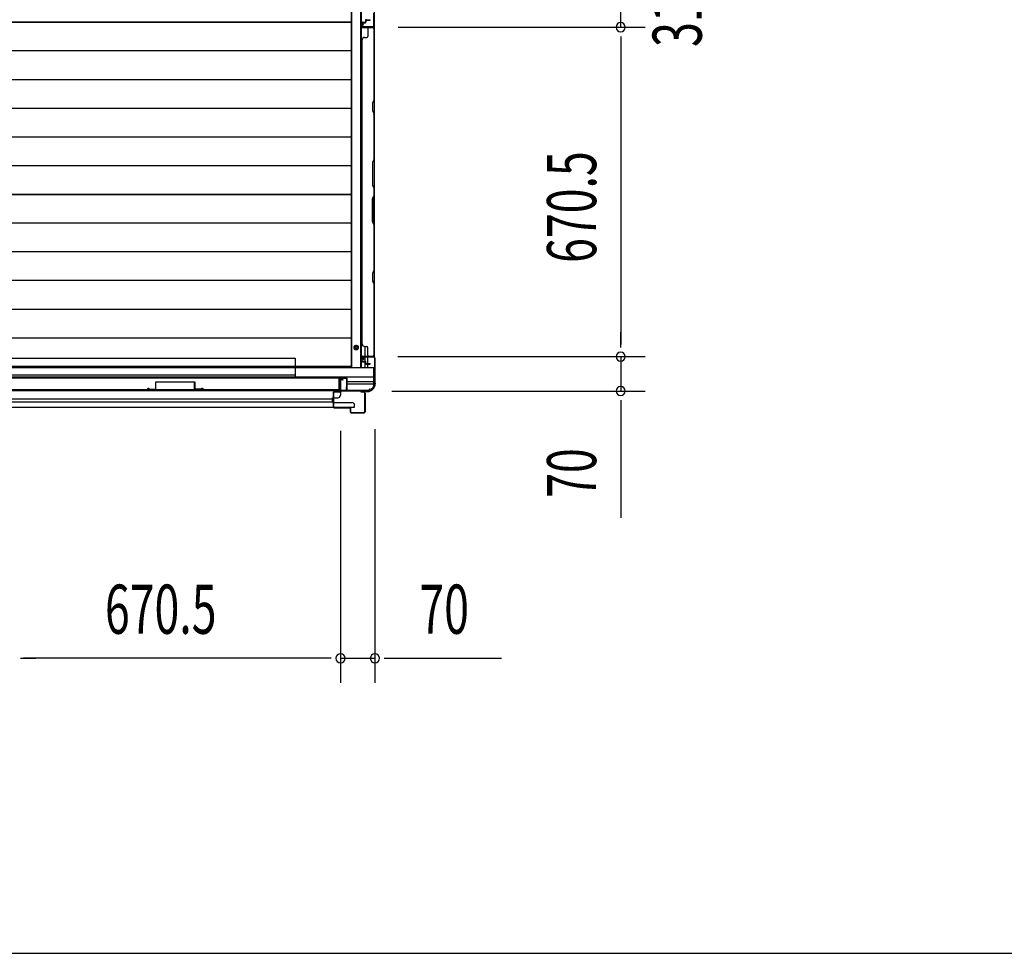
# Model space of a CAD drawing. Extents: x 543 to 20640, y 217 to 14052.
# Drawn here: x 4061 to 6066, y 517 to 2418 of the extents above; entities that cross this region are included whole.
import ezdxf

# ---------------------------------------------------------------- set-up
doc = ezdxf.new("R2010")
doc.units = 0
doc.header["$LTSCALE"] = 50
doc.header["$MEASUREMENT"] = 0
for name, color, linetype in [('SUNPOU', 4, 'CONTINUOUS'), ('WAKUSEN-01', 50, 'CONTINUOUS'), ('下枠側', 1, 'CONTINUOUS'), ('下枠後', 2, 'CONTINUOUS'), ('側面扉下レール', 1, 'CONTINUOUS'), ('側面扉下枠', 2, 'CONTINUOUS'), ('側面扉縦枠', 2, 'CONTINUOUS'), ('壁', 2, 'CONTINUOUS'), ('壁パネル', 2, 'CONTINUOUS'), ('床押さえ', 1, 'CONTINUOUS'), ('床板', 7, 'CONTINUOUS'), ('柱後', 3, 'CONTINUOUS'), ('袖壁補強', 1, 'CONTINUOUS'), ('間柱', 3, 'CONTINUOUS')]:
    doc.layers.add(name, color=color, linetype=linetype)
doc.styles.add('00', font='ROMANS', dxfattribs={"width": 0.666667, "bigfont": 'BIGFONT'})

msp = doc.modelspace()

# ---------------------------------------------------------------- linework, layer by layer
at = {"layer": 'SUNPOU'}
for p, q in [((5284.5, 2402.6), (5284.5, 2433.6)), ((4831.3, 2402.6), (5334.5, 2402.6)), ((4831.3, 2402.6), (5334.5, 2402.6)), ((5284.5, 2383.8), (5284.5, 2365.1)), ((5284.5, 2383.8), (5284.5, 2365.1)), ((5284.5, 2377.6), (5284.5, 1757.1)), ((5284.5, 2377.6), (5284.5, 2352.6)), ((5284.5, 1757.1), (5284.5, 1782.1)), ((5284.5, 1750.8), (5284.5, 1769.6)), ((5284.5, 1750.8), (5284.5, 1769.6)), ((4830.9, 1732.1), (5334.5, 1732.1)), ((4831.7, 1732.1), (5334.5, 1732.1)), ((5284.5, 1732.1), (5284.5, 1662.1)), ((4818.3, 1662.1), (5334.5, 1662.1)), ((5284.5, 1643.3), (5284.5, 1624.6)), ((5284.5, 1637.1), (5284.5, 1404.1)), ((4784.1, 1584.2), (4784.1, 1068)), ((4714.1, 1581.2), (4714.1, 1068)), ((4714.1, 1581.2), (4714.1, 1068)), ((4062.3, 1118), (4081.1, 1118)), ((4062.3, 1118), (4081.1, 1118)), ((4068.6, 1118), (4093.6, 1118)), ((4689.1, 1118), (4068.6, 1118)), ((4689.1, 1118), (4664.1, 1118)), ((4695.3, 1118), (4676.6, 1118)), ((4695.3, 1118), (4676.6, 1118)), ((4714.1, 1118), (4784.1, 1118)), ((4802.8, 1118), (4821.6, 1118)), ((4809.1, 1118), (5042, 1118))]:
    msp.add_line(p, q, dxfattribs=at)
for centre, start, end in [((5284.5, 2402.6), 90, 270), ((5284.5, 2402.6), 90, 270), ((5284.5, 2402.6), 270, 90), ((5284.5, 2402.6), 270, 90), ((5284.5, 1732.1), 90, 270), ((5284.5, 1732.1), 90, 270), ((5284.5, 1732.1), 270, 90), ((5284.5, 1732.1), 270, 90), ((5284.5, 1662.1), 90, 270), ((5284.5, 1662.1), 270, 90), ((4714.1, 1118), 0, 180), ((4714.1, 1118), 0, 180), ((4784.1, 1118), 0, 180), ((4714.1, 1118), 180, 0), ((4714.1, 1118), 180, 0), ((4784.1, 1118), 180, 0)]:
    msp.add_arc(centre, 9.38, start, end, dxfattribs=at)
at = {"layer": 'WAKUSEN-01'}
msp.add_line((542.5, 517.5), (20477.5, 517.5), dxfattribs=at)
at = {"layer": '下枠側'}
for p, q in [((4781.9, 1709.1), (1871.9, 1709.1)), ((4781.9, 1709.1), (4621.9, 1709.1)), ((4781.9, 1674.1), (4781.9, 1709.1)), ((4781.9, 1674.1), (4781.9, 1709.1)), ((4781.9, 1690.6), (1871.9, 1690.6)), ((4781.9, 1690.6), (4621.9, 1690.6)), ((4781.9, 1681.1), (4728.4, 1681.1)), ((4781.9, 1676.1), (4728.4, 1676.1)), ((4771.9, 1663.1), (4771.9, 1664.1)), ((4771.9, 1663.1), (4771.9, 1664.1)), ((4771.9, 1663.1), (1881.9, 1663.1)), ((4714.4, 1663.1), (4713.9, 1663.1)), ((4714.4, 1663.1), (4713.9, 1663.1)), ((4771.9, 1663.1), (4715.6, 1663.1))]:
    msp.add_line(p, q, dxfattribs=at)
for centre, radius, start, end in [((4773.9, 1664.1), 2, 90, 180), ((4773.9, 1664.1), 2, 90, 180), ((4773.9, 1674.1), 8, 270, 0), ((4773.9, 1674.1), 8, 270, 0)]:
    msp.add_arc(centre, radius, start, end, dxfattribs=at)
at = {"layer": '下枠後'}
for p, q in [((4782.9, 1731.2), (4782.9, 5265.1)), ((4736.9, 1710.1), (4736.9, 5229.1)), ((4755.4, 1710.1), (4755.4, 5229.1)), ((4763.9, 1732.8), (4763.9, 1752.8)), ((4763.9, 1732.1), (4763.9, 1732.3)), ((4763.9, 1722.8), (4763.9, 1731.3)), ((4769.9, 1732.1), (4769.9, 1732.3)), ((4769.9, 1717.8), (4769.9, 1731.3)), ((4763.9, 1710.1), (4763.9, 1721.8)), ((4769.9, 1710.1), (4769.9, 1716.8))]:
    msp.add_line(p, q, dxfattribs=at)
at = {"layer": '下枠後', "color": 4}
msp.add_circle((4745.9, 1750.6), 3, dxfattribs=at)
at = {"layer": '下枠後'}
msp.add_circle((4745.9, 1750.6), 2, dxfattribs=at)
at = {"layer": '側面扉下レール'}
for p, q in [((1939.7, 1662.9), (4713.7, 1662.9)), ((1955.7, 1646.4), (4697.7, 1646.4)), ((4697.7, 1638.4), (4697.7, 1648.4)), ((4697.7, 1648.4), (4708.7, 1648.4)), ((4713.7, 1662.9), (4713.7, 1653.4)), ((1910.7, 1629.4), (4742.7, 1629.4)), ((1955.7, 1640.4), (4697.7, 1640.4)), ((4697.7, 1638.4), (4737.7, 1638.4)), ((4742.7, 1629.4), (4742.7, 1633.4))]:
    msp.add_line(p, q, dxfattribs=at)
for centre, start, end in [((4708.7, 1653.4), 270, 0), ((4737.7, 1633.4), 0, 90)]:
    msp.add_arc(centre, 5, start, end, dxfattribs=at)
at = {"layer": '側面扉下枠'}
for p, q in [((2031.4, 1728.9), (4621.9, 1728.9)), ((4621.9, 1728.9), (4621.9, 1688.9)), ((1941.2, 1688.9), (4712.2, 1688.9)), ((2031.4, 1695.2), (4621.9, 1695.2)), ((4712.2, 1688.9), (4712.2, 1662.9)), ((1941.2, 1662.9), (4712.2, 1662.9))]:
    msp.add_line(p, q, dxfattribs=at)
at = {"layer": '側面扉縦枠'}
for p, q in [((4712.9, 1685.6), (4712.9, 1661.6)), ((4712.9, 1685.6), (4713.7, 1685.6)), ((4713.7, 1685.6), (4713.7, 1661.6)), ((4698.9, 1658.8), (4698.9, 1629.6)), ((4699.7, 1658.8), (4699.7, 1629.6)), ((4711.9, 1660.6), (4700.7, 1660.6)), ((4711.9, 1659.8), (4700.7, 1659.8)), ((4761.9, 1660.6), (4755.9, 1660.6)), ((4755.9, 1659.8), (4755.9, 1660.6)), ((4761.9, 1659.8), (4755.9, 1659.8)), ((4763.1, 1658.6), (4763.1, 1619.6)), ((4763.9, 1658.6), (4763.9, 1619.6)), ((4700.9, 1628.9), (4732.9, 1628.9)), ((4700.9, 1628.1), (4732.9, 1628.1)), ((4733.9, 1627.1), (4733.9, 1619.6)), ((4734.7, 1627.1), (4734.7, 1619.6)), ((4735.9, 1618.4), (4761.9, 1618.4)), ((4735.9, 1617.6), (4761.9, 1617.6))]:
    msp.add_line(p, q, dxfattribs=at)
for centre, radius, start, end in [((4700.7, 1658.8), 1.8, 90, 180), ((4700.7, 1658.8), 1, 90, 180), ((4711.9, 1661.6), 1, 270, 0), ((4711.9, 1661.6), 1.8, 270, 0), ((4761.9, 1658.6), 2, 0, 90), ((4761.9, 1658.6), 1.2, 0, 90), ((4700.9, 1630.1), 2, 180, 270), ((4700.9, 1630.1), 1.2, 180, 270), ((4732.9, 1627.1), 1.8, 0, 90), ((4732.9, 1627.1), 1, 0, 90), ((4735.9, 1619.6), 2, 180, 270), ((4735.9, 1619.6), 1.2, 180, 270), ((4761.9, 1619.6), 2, 270, 0), ((4761.9, 1619.6), 1.2, 270, 0)]:
    msp.add_arc(centre, radius, start, end, dxfattribs=at)
at = {"layer": '壁', "color": 2, "linetype": 'ByBlock'}
for p, q in [((4711.3, 1666), (4711.3, 1687.4)), ((4712.1, 1666), (4712.1, 1687.4)), ((4713.1, 1689.2), (4725.8, 1689.2)), ((4713.1, 1688.4), (4725.8, 1688.4)), ((4726.8, 1665), (4726.8, 1687.4)), ((4727.6, 1665), (4727.6, 1687.4)), ((4044.9, 1665), (4710.3, 1665)), ((4044.9, 1664.2), (4710.3, 1664.2)), ((4726, 1665), (4726, 1670.2))]:
    msp.add_line(p, q, dxfattribs=at)
at = {"layer": '壁'}
msp.add_line((4726.8, 1670.2), (4726, 1670.2), dxfattribs=at)
at = {"layer": '壁', "color": 2, "linetype": 'ByBlock'}
for centre, radius, start, end in [((4713.1, 1687.4), 1.8, 90, 180), ((4713.1, 1687.4), 1, 90, 180), ((4725.8, 1687.4), 1.8, 0, 90), ((4725.8, 1687.4), 1, 0, 90), ((4710.3, 1666), 1.8, 270, 0), ((4710.3, 1666), 1, 270, 0)]:
    msp.add_arc(centre, radius, start, end, dxfattribs=at)
at = {"layer": '壁'}
msp.add_arc((4726.8, 1665), 0.8, 180, 0, dxfattribs=at)
at = {"layer": '壁パネル'}
for p, q in [((4757.7, 2411.3), (4757.7, 2403.3)), ((4757.7, 2411.3), (4757.7, 2403.3)), ((4757.7, 2411.3), (4757.7, 2403.3)), ((4758.2, 2411.3), (4758.2, 2403.3)), ((4758.2, 2411.3), (4758.2, 2403.3)), ((4758.2, 2411.3), (4758.2, 2403.3)), ((4759.2, 2412.8), (4763.7, 2412.8)), ((4759.2, 2412.8), (4763.7, 2412.8)), ((4759.2, 2412.3), (4764.2, 2412.3)), ((4759.2, 2412.3), (4764.2, 2412.3)), ((4761.7, 2412.3), (4761.7, 2411.8)), ((4761.7, 2412.3), (4761.7, 2411.8)), ((4761.7, 2411.8), (4764.2, 2411.8)), ((4761.7, 2411.8), (4764.2, 2411.8)), ((4764.7, 2416.3), (4764.7, 2413.8)), ((4764.7, 2416.3), (4764.7, 2413.8)), ((4765.2, 2416.3), (4765.2, 2413.3)), ((4765.2, 2416.3), (4765.2, 2413.3)), ((4765.7, 2415.8), (4765.7, 2413.3)), ((4765.7, 2415.8), (4765.7, 2413.3)), ((4766.2, 2417.8), (4774.2, 2417.8)), ((4766.2, 2417.8), (4774.2, 2417.8)), ((4766.2, 2417.3), (4774.2, 2417.3)), ((4766.2, 2417.3), (4774.2, 2417.3)), ((4766.7, 2416.8), (4774.2, 2416.8)), ((4766.7, 2416.8), (4774.2, 2416.8)), ((4759.2, 2402.3), (4781.2, 2402.3)), ((4759.2, 2402.3), (4781.2, 2402.3)), ((4759.2, 2402.3), (4780.2, 2402.3)), ((4759.2, 2401.8), (4782.7, 2401.8)), ((4759.2, 2401.8), (4782.7, 2401.8)), ((4759.2, 2401.8), (4780.2, 2401.8)), ((4769.7, 2399.8), (4769.7, 2383.8)), ((4775.7, 2402.3), (4781.2, 2402.3)), ((4775.7, 2402.3), (4781.2, 2402.3)), ((4782.2, 2399.8), (4782.2, 2254.1)), ((4782.7, 2401.8), (4782.7, 1732.8)), ((4782.7, 2401.8), (4782.7, 1732.8)), ((4782.7, 2253.9), (4782.7, 2399.8)), ((4758.2, 2376.8), (4757.7, 2376.8)), ((4757.7, 2376.8), (4757.7, 1757.8)), ((4763.2, 2381.8), (4767.7, 2381.8)), ((4782.2, 2254.1), (4779.2, 2248.1)), ((4779.2, 2248.1), (4779.2, 2233.1)), ((4779.7, 2247.9), (4782.7, 2253.9)), ((4779.7, 2233.3), (4779.7, 2247.9)), ((4779.2, 2233.1), (4782.2, 2227.1)), ((4782.7, 2227.3), (4779.7, 2233.3)), ((4782.2, 2227.1), (4782.2, 2133.3)), ((4782.7, 2133.2), (4782.7, 2227.3)), ((4782.2, 2133.3), (4779.2, 2127.3)), ((4779.2, 2127.3), (4779.2, 2081.3)), ((4779.7, 2127.2), (4782.7, 2133.2)), ((4779.7, 2081.5), (4779.7, 2127.2)), ((4779.2, 2081.3), (4782.2, 2075.3)), ((4782.7, 2075.5), (4779.7, 2081.5)), ((4782.2, 2075.3), (4782.2, 2059.3)), ((4782.7, 2059.2), (4782.7, 2075.5)), ((4779.2, 2053.3), (4782.2, 2059.3)), ((4779.2, 2007.3), (4779.2, 2053.3)), ((4782.7, 2059.2), (4779.7, 2053.2)), ((4779.7, 2053.2), (4779.7, 2007.5)), ((4782.2, 2001.3), (4779.2, 2007.3)), ((4779.7, 2007.5), (4782.7, 2001.5)), ((4782.2, 2001.3), (4782.2, 1907.6)), ((4782.7, 1907.4), (4782.7, 2001.5)), ((4782.2, 1907.6), (4779.2, 1901.6)), ((4779.7, 1901.4), (4782.7, 1907.4)), ((4779.2, 1901.6), (4779.2, 1886.6)), ((4779.2, 1886.6), (4782.2, 1880.6)), ((4779.7, 1886.8), (4779.7, 1901.4)), ((4782.7, 1880.8), (4779.7, 1886.8)), ((4782.2, 1880.6), (4782.2, 1734.8)), ((4782.7, 1734.8), (4782.7, 1880.8)), ((4758.2, 1757.8), (4757.7, 1757.8)), ((4763.2, 1752.8), (4767.7, 1752.8)), ((4769.7, 1734.8), (4769.7, 1750.8)), ((4757.7, 1723.3), (4757.7, 1731.3)), ((4757.7, 1723.3), (4757.7, 1731.3)), ((4758.2, 1723.3), (4758.2, 1731.3)), ((4758.2, 1723.3), (4758.2, 1731.3)), ((4759.2, 1732.8), (4782.7, 1732.8)), ((4759.2, 1732.8), (4780.2, 1732.8)), ((4759.2, 1732.3), (4781.2, 1732.3)), ((4759.2, 1732.3), (4780.2, 1732.3)), ((4778.7, 1732.3), (4781.2, 1732.3)), ((4759.2, 1722.3), (4764.2, 1722.3)), ((4759.2, 1722.3), (4764.2, 1722.3)), ((4759.2, 1721.8), (4763.7, 1721.8)), ((4759.2, 1721.8), (4763.7, 1721.8)), ((4761.7, 1722.8), (4764.2, 1722.8)), ((4761.7, 1722.3), (4761.7, 1722.8)), ((4761.7, 1722.8), (4764.2, 1722.8)), ((4761.7, 1722.3), (4761.7, 1722.8)), ((4764.7, 1718.3), (4764.7, 1720.8)), ((4764.7, 1718.3), (4764.7, 1720.8)), ((4765.2, 1718.3), (4765.2, 1721.3)), ((4765.2, 1718.3), (4765.2, 1721.3)), ((4765.7, 1718.8), (4765.7, 1721.3)), ((4765.7, 1718.8), (4765.7, 1721.3)), ((4766.2, 1717.3), (4774.2, 1717.3)), ((4766.2, 1717.3), (4774.2, 1717.3)), ((4766.2, 1716.8), (4774.2, 1716.8)), ((4766.2, 1716.8), (4774.2, 1716.8)), ((4766.7, 1717.8), (4774.2, 1717.8)), ((4766.7, 1717.8), (4774.2, 1717.8))]:
    msp.add_line(p, q, dxfattribs=at)
for centre, radius, start, end in [((4759.2, 2411.3), 1.5, 90, 180), ((4759.2, 2411.3), 1.5, 90, 180), ((4759.2, 2411.3), 1, 90, 180), ((4759.2, 2411.3), 1, 90, 180), ((4763.7, 2413.8), 1.5, 270, 0), ((4763.7, 2413.8), 1, 270, 0), ((4763.7, 2413.8), 1.5, 270, 0), ((4763.7, 2413.8), 1, 270, 0), ((4764.2, 2413.3), 1.5, 270, 0), ((4764.2, 2413.3), 1, 270, 0), ((4764.2, 2413.3), 1.5, 270, 0), ((4764.2, 2413.3), 1, 270, 0), ((4766.2, 2416.3), 1.5, 90, 180), ((4766.2, 2416.3), 1.5, 90, 180), ((4766.7, 2415.8), 1.5, 90, 180), ((4766.2, 2416.3), 1, 90, 180), ((4766.7, 2415.8), 1.5, 90, 180), ((4766.2, 2416.3), 1, 90, 180), ((4766.7, 2415.8), 1, 90, 180), ((4766.7, 2415.8), 1, 90, 180), ((4774.2, 2417.3), 0.5, 270, 90), ((4774.2, 2417.3), 0.5, 270, 90), ((4759.2, 2403.3), 1.5, 180, 270), ((4759.2, 2403.3), 1.5, 180, 270), ((4759.2, 2403.3), 1.5, 180, 270), ((4759.2, 2403.3), 1, 180, 270), ((4759.2, 2403.3), 1, 180, 270), ((4759.2, 2403.3), 1, 180, 270), ((4771.7, 2399.8), 2, 90, 180), ((4771.7, 2399.8), 2, 90, 180), ((4780.2, 2399.8), 2.5, 0, 90), ((4780.2, 2399.8), 2, 0, 90), ((4781.2, 2400.8), 1.5, 41.8103, 90), ((4781.2, 2400.8), 1.5, 41.8103, 90), ((4763.2, 2376.8), 5, 90, 180), ((4767.7, 2383.8), 2, 270, 0), ((4781.6, 2224.4), 0.6, 0, 26.5651), ((4763.2, 1757.8), 5, 180, 270), ((4767.7, 1750.8), 2, 0, 90), ((4759.2, 1731.3), 1.5, 90, 180), ((4759.2, 1731.3), 1.5, 90, 180), ((4759.2, 1731.3), 1, 90, 180), ((4759.2, 1731.3), 1, 90, 180), ((4771.7, 1734.8), 2, 180, 270), ((4780.2, 1734.8), 2.5, 270, 0), ((4780.2, 1734.8), 2, 270, 0), ((4781.2, 1733.8), 1.5, 270, 318.1897), ((4759.2, 1723.3), 1.5, 180, 270), ((4759.2, 1723.3), 1.5, 180, 270), ((4759.2, 1723.3), 1, 180, 270), ((4759.2, 1723.3), 1, 180, 270), ((4763.7, 1720.8), 1.5, 0, 90), ((4763.7, 1720.8), 1.5, 0, 90), ((4763.7, 1720.8), 1, 0, 90), ((4763.7, 1720.8), 1, 0, 90), ((4764.2, 1721.3), 1.5, 0, 90), ((4764.2, 1721.3), 1.5, 0, 90), ((4764.2, 1721.3), 1, 0, 90), ((4764.2, 1721.3), 1, 0, 90), ((4766.2, 1718.3), 1.5, 180, 270), ((4766.2, 1718.3), 1.5, 180, 270), ((4766.7, 1718.8), 1.5, 180, 270), ((4766.7, 1718.8), 1.5, 180, 270), ((4766.2, 1718.3), 1, 180, 270), ((4766.2, 1718.3), 1, 180, 270), ((4766.7, 1718.8), 1, 180, 270), ((4766.7, 1718.8), 1, 180, 270), ((4774.2, 1717.3), 0.5, 270, 90), ((4774.2, 1717.3), 0.5, 270, 90)]:
    msp.add_arc(centre, radius, start, end, dxfattribs=at)
at = {"layer": '床押さえ'}
for p, q in [((4756.9, 1710.1), (4756.9, 5229.1)), ((4746.9, 1754.6), (4744.9, 1754.6)), ((4744.9, 1746.6), (4746.9, 1746.6))]:
    msp.add_line(p, q, dxfattribs=at)
for centre, start, end in [((4744.9, 1750.6), 90, 270), ((4746.9, 1750.6), 270, 90)]:
    msp.add_arc(centre, 4, start, end, dxfattribs=at)
at = {"layer": '床板'}
for p, q in [((4735.6, 2763.3), (4735.6, 2412.8)), ((1999.6, 2412.8), (4735.6, 2412.8)), ((4735.6, 2412.8), (1999.6, 2412.8)), ((4735.6, 2412.8), (4735.6, 2062.3)), ((4735.6, 2354.3), (1999.6, 2354.3)), ((4735.6, 2295.8), (1999.6, 2295.8)), ((4735.6, 2237.3), (1999.6, 2237.3)), ((4735.6, 2178.8), (1999.6, 2178.8)), ((4735.6, 2120.3), (1999.6, 2120.3)), ((1999.6, 2062.3), (4735.6, 2062.3)), ((4735.6, 2062.3), (1999.6, 2062.3)), ((4735.6, 2062.3), (4735.6, 1711.8)), ((4735.6, 2003.8), (1999.6, 2003.8)), ((4735.6, 1945.3), (1999.6, 1945.3)), ((4735.6, 1886.8), (1999.6, 1886.8)), ((4735.6, 1828.3), (1999.6, 1828.3)), ((4735.6, 1769.8), (1999.6, 1769.8)), ((4735.6, 1711.8), (1999.6, 1711.8))]:
    msp.add_line(p, q, dxfattribs=at)
at = {"layer": '柱後'}
for p, q in [((4760.7, 1726.4), (4759.7, 1729.8)), ((4761.5, 1726.6), (4760.5, 1730)), ((4780.9, 1732.1), (4761.5, 1732.1)), ((4780.9, 1731.3), (4761.5, 1731.3)), ((4782.9, 1729.3), (4782.9, 1681.5)), ((4783.7, 1729.3), (4783.7, 1681.5)), ((4713.7, 1664.9), (4713.7, 1684.3)), ((4714.5, 1664.9), (4714.5, 1684.3)), ((4719.2, 1684.3), (4715.7, 1685.2)), ((4719.4, 1685), (4716, 1686)), ((4783.7, 1679.3), (4783.2, 1680.3)), ((4784.4, 1679.7), (4783.9, 1680.6)), ((4783.9, 1676.9), (4783.9, 1678.4)), ((4784.7, 1678.4), (4784.7, 1676.9)), ((4764.2, 1662.9), (4716.5, 1662.9)), ((4764.2, 1662.1), (4716.5, 1662.1)), ((4766.1, 1661.4), (4765.1, 1661.9)), ((4766.4, 1662.1), (4765.5, 1662.6)), ((4768.9, 1661.9), (4767.3, 1661.9)), ((4767.3, 1661.1), (4768.9, 1661.1))]:
    msp.add_line(p, q, dxfattribs=at)
for centre, radius, start, end in [((4761.5, 1730.3), 1.8, 90, 195.4846), ((4761.5, 1730.3), 1, 90, 195.4846), ((4761.1, 1726.5), 0.4, 195.4846, 15.4846), ((4780.9, 1729.3), 2.8, 0, 90), ((4780.9, 1729.3), 2, 0, 90), ((4715.5, 1684.3), 1.8, 74.5154, 180), ((4715.5, 1684.3), 1, 74.5154, 180), ((4719.3, 1684.7), 0.4, 254.5154, 74.5154), ((4716.5, 1664.9), 2.8, 180, 270), ((4716.5, 1664.9), 2, 180, 270), ((4768.9, 1676.9), 15.8, 270, 0), ((4768.9, 1676.9), 15, 270, 0), ((4785.7, 1681.5), 2.8, 180, 206.5651), ((4785.7, 1681.5), 2, 180, 206.5651), ((4781.9, 1678.4), 2, 0, 26.5651), ((4781.9, 1678.4), 2.8, 0, 26.5651), ((4764.2, 1660.1), 2.8, 63.4349, 90), ((4764.2, 1660.1), 2, 63.4349, 90), ((4767.3, 1663.9), 2.8, 243.4349, 270), ((4767.3, 1663.9), 2, 243.4349, 270)]:
    msp.add_arc(centre, radius, start, end, dxfattribs=at)
at = {"layer": '袖壁補強'}
for p, q in [((4320.2, 1665), (4320.8, 1665)), ((4325.1, 1665.7), (4337.6, 1666.1)), ((4325.2, 1665.1), (4337.7, 1665.5)), ((4337.6, 1680), (4337.6, 1666.1)), ((4338.2, 1680.6), (4417, 1680.6)), ((4417, 1680), (4338.2, 1680)), ((4338.2, 1666.1), (4338.2, 1680)), ((4417, 1666.1), (4417, 1680)), ((4417.6, 1680), (4417.6, 1666.1)), ((4430.1, 1665.7), (4417.6, 1666.1)), ((4430.1, 1665.1), (4417.6, 1665.5)), ((4435.1, 1665), (4434.5, 1665))]:
    msp.add_line(p, q, dxfattribs=at)
for centre, radius, start, end in [((4322.7, 1665), 2.54, 16.2452, 180.7149), ((4322.7, 1665), 1.94, 16.2452, 180.7149), ((4325.1, 1665.7), 0.6, 196.2452, 271.6372), ((4338.2, 1680), 0.6, 90, 180), ((4337.6, 1666.1), 0.6, 271.6372, 0), ((4417, 1680), 0.6, 0, 90), ((4417.6, 1666.1), 0.6, 180, 268.3628), ((4432.6, 1665), 2.54, 359.2851, 163.7548), ((4430.1, 1665.7), 0.6, 268.3628, 343.7548), ((4432.6, 1665), 1.94, 359.2851, 163.7548)]:
    msp.add_arc(centre, radius, start, end, dxfattribs=at)
at = {"layer": '間柱'}
for p, q in [((4780.9, 2431.5), (4780.9, 2404.6)), ((4781.9, 2404.6), (4781.9, 2431.5)), ((4759.9, 2409.1), (4758.1, 2406)), ((4759, 2405.5), (4760.8, 2408.6)), ((4760.8, 2408.6), (4759.9, 2409.1)), ((4759.8, 2403), (4779.8, 2402.6)), ((4779.9, 2403.6), (4759.9, 2404))]:
    msp.add_line(p, q, dxfattribs=at)
for centre, radius, start, end in [((4759.9, 2405), 2, 150.3369, 268.8065), ((4759.9, 2405), 1, 150.3369, 268.8065), ((4779.9, 2404.6), 2, 268.8065, 0), ((4779.9, 2404.6), 1, 268.8065, 0)]:
    msp.add_arc(centre, radius, start, end, dxfattribs=at)

# ---------------------------------------------------------------- texts
at = {"layer": 'SUNPOU', "style": '00', "width": 0.666667}
for s, p in [('31', (5449.5, 2362.5)), ('670.5', (5234.5, 1922.9)), ('70', (5234.5, 1444.6))]:
    msp.add_text(s, height=100, rotation=90, dxfattribs=at).set_placement(p)
for s, p in [('670.5', (4234.4, 1168)), ('70', (4874.6, 1168))]:
    msp.add_text(s, height=100, dxfattribs=at).set_placement(p)

doc.saveas('drawing.dxf')
